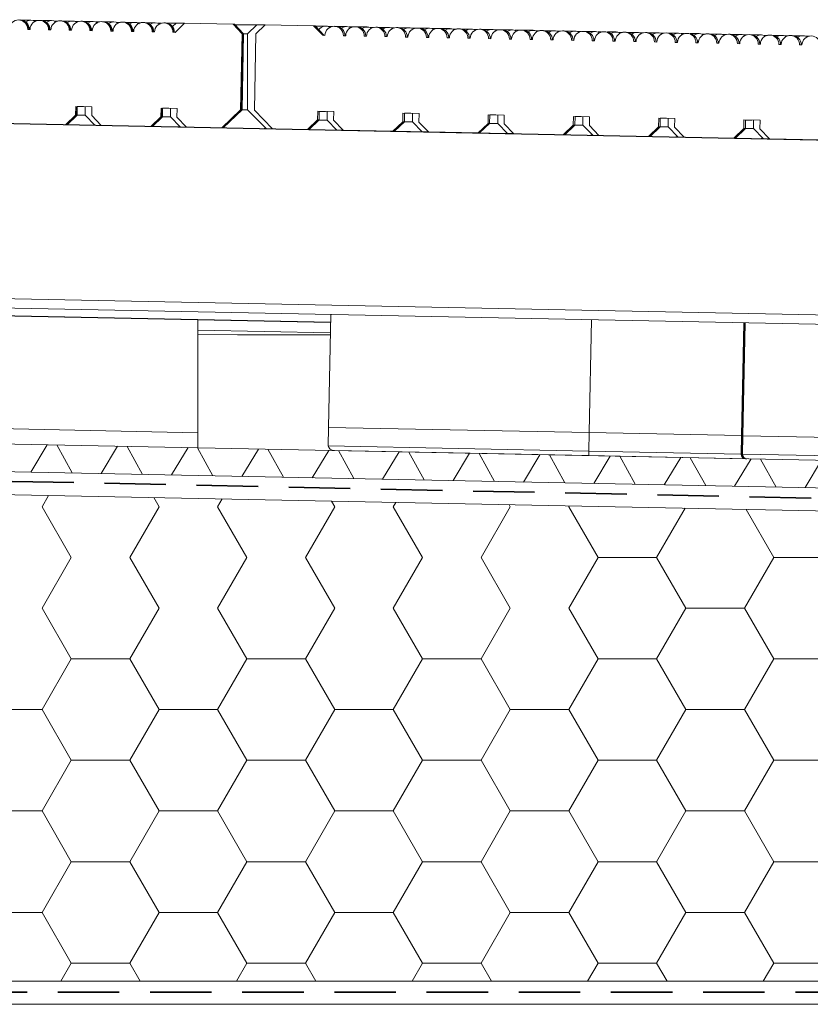
# Model space of a CAD drawing. Units: millimetres. Extents: x 189 to 2122, y 136 to 2975.
# Drawn here: x 1561 to 1732, y 1919 to 2133 of the extents above; entities that cross this region are included whole.
import ezdxf

# ---------------------------------------------------------------- set-up
doc = ezdxf.new("R2010")
doc.units = ezdxf.units.MM
doc.header["$LTSCALE"] = 10.5
doc.linetypes.add('HIDDEN', pattern=[1.905, 1.27, -0.635])
doc.layers.add('ABDICHTUNG', color=7, linetype='HIDDEN', lineweight=35)
doc.layers.add('SCHRAFFUR', color=7, linetype='Continuous')

# ---------------------------------------------------------------- blocks, each defined once
blk = doc.blocks.new('SW_HATCH_4')
at = {"color": 0, "linetype": 'Continuous', "lineweight": 18}
for p, q in [((-101.6, 0), (-100.19, 2.44)), ((-76.2, 0), (-77.35, 1.99)), ((-63.5, 0), (-62.53, 1.69)), ((-44.45, -11), (-38.1, 0)), ((-38.1, 0), (-38.8, 1.21)), ((-25.4, 0), (-24.86, 0.93)), ((-6.35, -11), (0, 0)), ((0, 0), (-0.25, 0.44)), ((12.7, 0), (12.8, 0.18)), ((-95.25, -11), (-101.6, 0)), ((-82.55, -11), (-76.2, 0)), ((-57.15, -11), (-63.5, 0)), ((-19.05, -11), (-25.4, 0)), ((19.05, -11), (12.7, 0)), ((31.75, -11), (37.91, -0.33)), ((57.15, -11), (51.14, -0.59)), ((-101.6, -22), (-95.25, -11)), ((-76.2, -22), (-82.55, -11)), ((-63.5, -22), (-57.15, -11)), ((-38.1, -22), (-44.45, -11)), ((-25.4, -22), (-19.05, -11)), ((0, -22), (-6.35, -11)), ((12.7, -22), (19.05, -11)), ((19.05, -11), (31.75, -11)), ((38.1, -22), (31.75, -11)), ((50.8, -22), (57.15, -11)), ((57.15, -11), (69.85, -11)), ((-95.25, -33), (-101.6, -22)), ((-82.55, -33), (-76.2, -22)), ((-57.15, -33), (-63.5, -22)), ((-44.45, -33), (-38.1, -22)), ((-19.05, -33), (-25.4, -22)), ((-6.35, -33), (0, -22)), ((19.05, -33), (12.7, -22)), ((31.75, -33), (38.1, -22)), ((38.1, -22), (50.8, -22)), ((57.15, -33), (50.8, -22)), ((-101.6, -43.99), (-95.25, -33)), ((-95.25, -33), (-82.55, -33)), ((-76.2, -43.99), (-82.55, -33)), ((-63.5, -43.99), (-57.15, -33)), ((-57.15, -33), (-44.45, -33)), ((-38.1, -43.99), (-44.45, -33)), ((-25.4, -43.99), (-19.05, -33)), ((-19.05, -33), (-6.35, -33)), ((0, -43.99), (-6.35, -33)), ((12.7, -43.99), (19.05, -33)), ((19.05, -33), (31.75, -33)), ((38.1, -43.99), (31.75, -33)), ((50.8, -43.99), (57.15, -33)), ((57.15, -33), (69.85, -33)), ((-114.3, -43.99), (-101.6, -43.99)), ((-95.25, -54.99), (-101.6, -43.99)), ((-82.55, -54.99), (-76.2, -43.99)), ((-76.2, -43.99), (-63.5, -43.99)), ((-57.15, -54.99), (-63.5, -43.99)), ((-44.45, -54.99), (-38.1, -43.99)), ((-38.1, -43.99), (-25.4, -43.99)), ((-19.05, -54.99), (-25.4, -43.99)), ((-6.35, -54.99), (0, -43.99)), ((0, -43.99), (12.7, -43.99)), ((19.05, -54.99), (12.7, -43.99)), ((31.75, -54.99), (38.1, -43.99)), ((38.1, -43.99), (50.8, -43.99)), ((57.15, -54.99), (50.8, -43.99)), ((-101.6, -65.99), (-95.25, -54.99)), ((-95.25, -54.99), (-82.55, -54.99)), ((-76.2, -65.99), (-82.55, -54.99)), ((-63.5, -65.99), (-57.15, -54.99)), ((-57.15, -54.99), (-44.45, -54.99)), ((-38.1, -65.99), (-44.45, -54.99)), ((-25.4, -65.99), (-19.05, -54.99)), ((-19.05, -54.99), (-6.35, -54.99)), ((0, -65.99), (-6.35, -54.99)), ((12.7, -65.99), (19.05, -54.99)), ((19.05, -54.99), (31.75, -54.99)), ((38.1, -65.99), (31.75, -54.99)), ((50.8, -65.99), (57.15, -54.99)), ((57.15, -54.99), (69.85, -54.99)), ((-114.3, -65.99), (-101.6, -65.99)), ((-95.25, -76.99), (-101.6, -65.99)), ((-82.55, -76.99), (-76.2, -65.99)), ((-76.2, -65.99), (-63.5, -65.99)), ((-57.15, -76.99), (-63.5, -65.99)), ((-44.45, -76.99), (-38.1, -65.99)), ((-38.1, -65.99), (-25.4, -65.99)), ((-19.05, -76.99), (-25.4, -65.99)), ((-6.35, -76.99), (0, -65.99)), ((0, -65.99), (12.7, -65.99)), ((19.05, -76.99), (12.7, -65.99)), ((31.75, -76.99), (38.1, -65.99)), ((38.1, -65.99), (50.8, -65.99)), ((57.15, -76.99), (50.8, -65.99)), ((-101.6, -87.99), (-95.25, -76.99)), ((-95.25, -76.99), (-82.55, -76.99)), ((-76.2, -87.99), (-82.55, -76.99)), ((-63.5, -87.99), (-57.15, -76.99)), ((-57.15, -76.99), (-44.45, -76.99)), ((-38.1, -87.99), (-44.45, -76.99)), ((-25.4, -87.99), (-19.05, -76.99)), ((-19.05, -76.99), (-6.35, -76.99)), ((0, -87.99), (-6.35, -76.99)), ((12.7, -87.99), (19.05, -76.99)), ((19.05, -76.99), (31.75, -76.99)), ((38.1, -87.99), (31.75, -76.99)), ((50.8, -87.99), (57.15, -76.99)), ((57.15, -76.99), (69.85, -76.99)), ((-114.3, -87.99), (-101.6, -87.99)), ((-95.25, -98.99), (-101.6, -87.99)), ((-82.55, -98.99), (-76.2, -87.99)), ((-76.2, -87.99), (-63.5, -87.99)), ((-57.15, -98.99), (-63.5, -87.99)), ((-44.45, -98.99), (-38.1, -87.99)), ((-38.1, -87.99), (-25.4, -87.99)), ((-19.05, -98.99), (-25.4, -87.99)), ((-6.35, -98.99), (0, -87.99)), ((0, -87.99), (12.7, -87.99)), ((19.05, -98.99), (12.7, -87.99)), ((31.75, -98.99), (38.1, -87.99)), ((38.1, -87.99), (50.8, -87.99)), ((57.15, -98.99), (50.8, -87.99)), ((-97.52, -102.92), (-95.25, -98.99)), ((-95.25, -98.99), (-82.55, -98.99)), ((-80.28, -102.92), (-82.55, -98.99)), ((-59.42, -102.92), (-57.15, -98.99)), ((-57.15, -98.99), (-44.45, -98.99)), ((-42.18, -102.92), (-44.45, -98.99)), ((-21.32, -102.92), (-19.05, -98.99)), ((-19.05, -98.99), (-6.35, -98.99)), ((-4.08, -102.92), (-6.35, -98.99)), ((16.78, -102.92), (19.05, -98.99)), ((19.05, -98.99), (31.75, -98.99)), ((34.02, -102.92), (31.75, -98.99)), ((54.88, -102.92), (57.15, -98.99)), ((57.15, -98.99), (69.85, -98.99))]:
    blk.add_line(p, q, dxfattribs=at)
blk = doc.blocks.new('SW_HATCH_9')
at = {"color": 0, "linetype": 'Continuous', "lineweight": 18}
for p, q in [((-534.54, 10.73), (-530.96, 16.66)), ((-525.54, 10.55), (-528.88, 16.62)), ((-519.27, 10.42), (-515.69, 16.35)), ((-510.27, 10.24), (-513.61, 16.31)), ((-504, 10.12), (-500.41, 16.05)), ((-495, 9.94), (-498.34, 16)), ((-488.72, 9.81), (-485.14, 15.74)), ((-479.72, 9.63), (-483.07, 15.7)), ((-473.45, 9.5), (-469.87, 15.43)), ((-464.45, 9.32), (-467.79, 15.39)), ((-458.18, 9.2), (-454.6, 15.13)), ((-449.18, 9.02), (-452.52, 15.09)), ((-442.91, 8.89), (-439.32, 14.82)), ((-433.9, 8.71), (-437.25, 14.78)), ((-427.63, 8.58), (-424.05, 14.51)), ((-418.63, 8.4), (-421.97, 14.47)), ((-412.36, 8.28), (-408.78, 14.21)), ((-403.36, 8.1), (-406.7, 14.17)), ((-397.09, 7.97), (-393.51, 13.9)), ((-388.09, 7.79), (-391.43, 13.86)), ((-381.82, 7.66), (-378.23, 13.59)), ((-372.81, 7.48), (-376.16, 13.55)), ((-366.54, 7.36), (-362.96, 13.29))]:
    blk.add_line(p, q, dxfattribs=at)

msp = doc.modelspace()

# ---------------------------------------------------------------- linework, layer by layer
at = {"color": 7, "linetype": 'Continuous', "lineweight": 18}
for p, q in [((1561.04, 2132.46), (1560.92, 2132.47)), ((1563.34, 2132.42), (1561.43, 2132.42)), ((1564.72, 2132.33), (1563.93, 2132.33)), ((1565.42, 2132.38), (1565.22, 2132.38)), ((1565.54, 2132.37), (1565.42, 2132.38)), ((1567.84, 2132.33), (1565.93, 2132.33)), ((1569.21, 2132.24), (1568.43, 2132.24)), ((1569.92, 2132.29), (1569.72, 2132.29)), ((1570.04, 2132.28), (1569.92, 2132.29)), ((1572.34, 2132.24), (1570.43, 2132.24)), ((1573.71, 2132.15), (1572.93, 2132.15)), ((1574.42, 2132.19), (1574.21, 2132.2)), ((1574.54, 2132.19), (1574.42, 2132.19)), ((1576.84, 2132.15), (1574.93, 2132.15)), ((1578.21, 2132.06), (1577.43, 2132.06)), ((1578.92, 2132.1), (1578.71, 2132.11)), ((1579.04, 2132.1), (1578.92, 2132.1)), ((1581.34, 2132.06), (1579.43, 2132.06)), ((1582.71, 2131.96), (1581.93, 2131.96)), ((1583.42, 2132.01), (1583.21, 2132.02)), ((1583.54, 2132.01), (1583.42, 2132.01)), ((1585.84, 2131.96), (1583.93, 2131.96)), ((1587.21, 2131.87), (1586.43, 2131.87)), ((1587.91, 2131.92), (1587.71, 2131.93)), ((1588.04, 2131.92), (1587.92, 2131.92)), ((1590.34, 2131.87), (1588.43, 2131.87)), ((1590.93, 2131.78), (1591.71, 2131.78)), ((1592.41, 2131.83), (1592.21, 2131.84)), ((1592.54, 2131.83), (1592.41, 2131.83)), ((1592.94, 2131.78), (1594.88, 2131.78)), ((1594.1, 2131.03), (1594.88, 2131.78)), ((1596.71, 2131.75), (1594.67, 2129.79)), ((1596.71, 2131.75), (1594.88, 2131.78)), ((1607.21, 2131.54), (1596.71, 2131.75)), ((1609.17, 2129.5), (1607.21, 2131.54)), ((1607.41, 2131.53), (1607.21, 2131.54)), ((1607.41, 2131.53), (1609.37, 2129.49)), ((1607.41, 2131.53), (1607.41, 2131.53)), ((1607.41, 2131.53), (1609.37, 2129.49)), ((1607.54, 2131.53), (1607.41, 2131.53)), ((1609.5, 2129.49), (1607.54, 2131.53)), ((1563.18, 2130.42), (1562.68, 2130.43)), ((1567.68, 2130.33), (1567.18, 2130.34)), ((1572.18, 2130.24), (1571.68, 2130.25)), ((1576.67, 2130.15), (1576.17, 2130.16)), ((1581.17, 2130.06), (1580.67, 2130.07)), ((1585.67, 2129.97), (1585.17, 2129.98)), ((1590.17, 2129.88), (1589.67, 2129.89)), ((1594.67, 2129.79), (1594.17, 2129.8)), ((1607.63, 2131.43), (1612.38, 2131.43)), ((1608.84, 2113), (1609.17, 2129.5)), ((1609.37, 2129.49), (1609.04, 2113)), ((1609.37, 2129.49), (1609.04, 2113)), ((1609.37, 2129.49), (1609.17, 2129.5)), ((1609.5, 2129.49), (1609.17, 2112.99)), ((1609.5, 2129.49), (1609.37, 2129.49)), ((1609.5, 2129.47), (1610.38, 2129.47)), ((1610.38, 2129.47), (1612.38, 2131.43)), ((1610.38, 2112.98), (1610.38, 2129.47)), ((1612.17, 2129.44), (1611.84, 2112.94)), ((1614.21, 2131.4), (1612.17, 2129.44)), ((1614.21, 2131.4), (1612.38, 2131.43)), ((1624.7, 2131.19), (1614.21, 2131.4)), ((1626.66, 2129.15), (1624.7, 2131.19)), ((1625.04, 2131.18), (1624.7, 2131.19)), ((1627, 2129.14), (1625.04, 2131.18)), ((1627.34, 2131.13), (1625.09, 2131.13)), ((1628.7, 2131.04), (1627.93, 2131.04)), ((1629.54, 2131.09), (1629.2, 2131.09)), ((1631.84, 2131.04), (1629.93, 2131.04)), ((1633.2, 2130.95), (1632.43, 2130.95)), ((1634.04, 2131), (1633.7, 2131)), ((1636.34, 2130.95), (1634.43, 2130.95)), ((1637.7, 2130.86), (1636.93, 2130.86)), ((1638.54, 2130.91), (1638.2, 2130.91)), ((1640.84, 2130.86), (1638.93, 2130.86)), ((1642.2, 2130.77), (1641.43, 2130.77)), ((1643.04, 2130.82), (1642.7, 2130.82)), ((1645.34, 2130.77), (1643.43, 2130.77)), ((1646.7, 2130.68), (1645.93, 2130.68)), ((1647.54, 2130.73), (1647.2, 2130.73)), ((1649.84, 2130.68), (1647.93, 2130.68)), ((1651.2, 2130.59), (1650.43, 2130.59)), ((1652.04, 2130.64), (1651.7, 2130.64)), ((1654.34, 2130.59), (1652.43, 2130.59)), ((1655.7, 2130.5), (1654.93, 2130.5)), ((1656.54, 2130.55), (1656.2, 2130.55)), ((1658.84, 2130.5), (1656.93, 2130.5)), ((1660.2, 2130.41), (1659.43, 2130.41)), ((1661.04, 2130.46), (1660.7, 2130.46)), ((1663.34, 2130.41), (1661.43, 2130.41)), ((1664.7, 2130.32), (1663.93, 2130.32)), ((1665.54, 2130.37), (1665.2, 2130.37)), ((1667.84, 2130.32), (1665.93, 2130.32)), ((1669.19, 2130.23), (1668.43, 2130.23)), ((1670.04, 2130.28), (1669.7, 2130.28)), ((1672.34, 2130.23), (1670.43, 2130.23)), ((1673.69, 2130.14), (1672.93, 2130.14)), ((1674.54, 2130.18), (1674.19, 2130.19)), ((1676.84, 2130.14), (1674.93, 2130.14)), ((1678.19, 2130.05), (1677.43, 2130.05)), ((1679.04, 2130.09), (1678.69, 2130.1)), ((1681.34, 2130.05), (1679.43, 2130.05)), ((1682.69, 2129.96), (1681.93, 2129.96)), ((1683.54, 2130), (1683.19, 2130.01)), ((1685.84, 2129.96), (1683.93, 2129.96)), ((1687.19, 2129.87), (1686.43, 2129.87)), ((1688.04, 2129.91), (1687.69, 2129.92)), ((1690.34, 2129.87), (1688.43, 2129.87)), ((1691.69, 2129.78), (1690.93, 2129.78)), ((1692.54, 2129.82), (1692.19, 2129.83)), ((1694.84, 2129.78), (1692.93, 2129.78)), ((1696.19, 2129.69), (1695.43, 2129.69)), ((1697.04, 2129.73), (1696.69, 2129.74)), ((1699.34, 2129.69), (1697.43, 2129.69)), ((1700.69, 2129.6), (1699.93, 2129.6)), ((1701.54, 2129.64), (1701.19, 2129.65)), ((1703.84, 2129.6), (1701.93, 2129.6)), ((1705.19, 2129.51), (1704.43, 2129.51)), ((1706.04, 2129.55), (1705.69, 2129.56)), ((1708.34, 2129.51), (1706.43, 2129.51)), ((1709.69, 2129.42), (1708.93, 2129.42)), ((1710.54, 2129.46), (1710.19, 2129.47)), ((1712.84, 2129.42), (1710.93, 2129.42)), ((1627.16, 2129.14), (1626.66, 2129.15)), ((1631.66, 2129.05), (1631.16, 2129.06)), ((1636.16, 2128.95), (1635.66, 2128.96)), ((1640.66, 2128.86), (1640.16, 2128.87)), ((1645.16, 2128.77), (1644.66, 2128.78)), ((1649.66, 2128.68), (1649.16, 2128.69)), ((1654.16, 2128.59), (1653.66, 2128.6)), ((1658.66, 2128.5), (1658.16, 2128.51)), ((1663.16, 2128.41), (1662.66, 2128.42)), ((1667.66, 2128.32), (1667.16, 2128.33)), ((1672.16, 2128.23), (1671.66, 2128.24)), ((1676.65, 2128.14), (1676.15, 2128.15)), ((1681.15, 2128.05), (1680.65, 2128.06)), ((1685.65, 2127.96), (1685.15, 2127.97)), ((1690.15, 2127.87), (1689.65, 2127.88)), ((1694.65, 2127.78), (1694.15, 2127.79)), ((1699.15, 2127.69), (1698.65, 2127.7)), ((1703.65, 2127.6), (1703.15, 2127.61)), ((1708.15, 2127.51), (1707.65, 2127.52)), ((1712.65, 2127.42), (1712.15, 2127.43)), ((1714.19, 2129.33), (1713.43, 2129.33)), ((1715.04, 2129.37), (1714.69, 2129.38)), ((1717.34, 2129.33), (1715.43, 2129.33)), ((1717.15, 2127.33), (1716.65, 2127.34)), ((1718.68, 2129.24), (1717.93, 2129.24)), ((1719.54, 2129.28), (1719.19, 2129.29)), ((1721.84, 2129.24), (1719.93, 2129.24)), ((1723.18, 2129.14), (1722.43, 2129.14)), ((1724.04, 2129.19), (1723.68, 2129.2)), ((1726.34, 2129.14), (1724.43, 2129.14)), ((1727.68, 2129.05), (1726.93, 2129.05)), ((1728.54, 2129.1), (1728.18, 2129.11)), ((1730.84, 2129.05), (1728.93, 2129.05)), ((1732.18, 2128.96), (1731.43, 2128.96)), ((1721.65, 2127.24), (1721.15, 2127.25)), ((1726.14, 2127.15), (1725.64, 2127.16)), ((1730.64, 2127.06), (1730.14, 2127.07)), ((1573.06, 2111.84), (1573.09, 2113.72)), ((1573.09, 2113.72), (1576.59, 2113.65)), ((1573.3, 2113.71), (1573.26, 2111.84)), ((1573.3, 2113.71), (1573.26, 2111.84)), ((1573.38, 2111.83), (1573.42, 2113.71)), ((1573.42, 2113.68), (1574.78, 2113.68)), ((1575.13, 2111.81), (1575.13, 2113.68)), ((1576.59, 2113.65), (1576.56, 2111.77)), ((1591.55, 2111.47), (1591.59, 2113.35)), ((1591.59, 2113.35), (1595.09, 2113.28)), ((1591.79, 2113.34), (1591.75, 2111.46)), ((1591.79, 2113.34), (1591.76, 2111.46)), ((1591.88, 2111.46), (1591.92, 2113.34)), ((1591.92, 2113.31), (1593.27, 2113.31)), ((1593.63, 2111.43), (1593.63, 2113.31)), ((1595.09, 2113.28), (1595.05, 2111.4)), ((1604.76, 2109.08), (1608.84, 2113)), ((1609.04, 2113), (1604.96, 2109.08)), ((1609.04, 2113), (1604.96, 2109.08)), ((1605.09, 2109.07), (1609.17, 2112.99)), ((1609.04, 2113), (1608.84, 2113)), ((1609.17, 2112.99), (1609.04, 2113)), ((1609.15, 2112.98), (1610.38, 2112.98)), ((1614.38, 2108.9), (1610.38, 2112.98)), ((1611.84, 2112.94), (1615.75, 2108.86)), ((1625.55, 2110.79), (1625.58, 2112.66)), ((1625.58, 2112.66), (1629.08, 2112.59)), ((1625.88, 2110.78), (1625.92, 2112.66)), ((1625.92, 2112.63), (1627.27, 2112.63)), ((1627.63, 2110.75), (1627.63, 2112.62)), ((1629.08, 2112.59), (1629.04, 2110.72)), ((1570.89, 2109.76), (1573.06, 2111.84)), ((1573.26, 2111.84), (1571.09, 2109.76)), ((1573.26, 2111.84), (1571.1, 2109.76)), ((1571.22, 2109.75), (1573.38, 2111.83)), ((1573.26, 2111.84), (1573.06, 2111.84)), ((1573.38, 2111.83), (1573.26, 2111.84)), ((1573.35, 2111.81), (1575.13, 2111.81)), ((1577.25, 2109.64), (1575.13, 2111.81)), ((1576.56, 2111.77), (1578.63, 2109.61)), ((1589.39, 2109.39), (1591.55, 2111.47)), ((1591.75, 2111.46), (1589.59, 2109.39)), ((1591.76, 2111.46), (1589.59, 2109.39)), ((1589.72, 2109.38), (1591.88, 2111.46)), ((1591.75, 2111.46), (1591.55, 2111.47)), ((1591.88, 2111.46), (1591.76, 2111.46)), ((1591.85, 2111.43), (1593.63, 2111.43)), ((1595.75, 2109.27), (1593.63, 2111.43)), ((1595.05, 2111.4), (1597.13, 2109.23)), ((1623.38, 2108.71), (1625.55, 2110.79)), ((1623.72, 2108.7), (1625.88, 2110.78)), ((1625.88, 2110.78), (1625.55, 2110.79)), ((1625.85, 2110.75), (1627.63, 2110.75)), ((1629.75, 2108.59), (1627.63, 2110.75)), ((1629.04, 2110.72), (1631.12, 2108.55)), ((1641.88, 2108.34), (1644.04, 2110.41)), ((1642.22, 2108.33), (1644.38, 2110.41)), ((1644.04, 2110.41), (1644.08, 2112.29)), ((1644.38, 2110.41), (1644.04, 2110.41)), ((1644.08, 2112.29), (1647.58, 2112.22)), ((1644.35, 2110.38), (1646.13, 2110.38)), ((1644.38, 2110.41), (1644.42, 2112.29)), ((1644.42, 2112.26), (1645.76, 2112.26)), ((1646.13, 2110.38), (1646.13, 2112.25)), ((1648.25, 2108.22), (1646.13, 2110.38)), ((1647.58, 2112.22), (1647.54, 2110.34)), ((1647.54, 2110.34), (1649.62, 2108.18)), ((1662.54, 2110.04), (1662.58, 2111.92)), ((1662.58, 2111.92), (1666.07, 2111.85)), ((1662.88, 2110.04), (1662.92, 2111.91)), ((1662.92, 2111.89), (1664.26, 2111.89)), ((1664.63, 2110.01), (1664.63, 2111.88)), ((1666.07, 2111.85), (1666.04, 2109.97)), ((1681.03, 2109.67), (1681.07, 2111.55)), ((1681.07, 2111.55), (1684.57, 2111.48)), ((1681.38, 2109.66), (1681.42, 2111.54)), ((1681.42, 2111.52), (1682.76, 2111.52)), ((1683.13, 2109.64), (1683.13, 2111.51)), ((1684.57, 2111.48), (1684.53, 2109.6)), ((1699.53, 2109.3), (1699.57, 2111.18)), ((1699.57, 2111.18), (1703.07, 2111.11)), ((1699.88, 2109.29), (1699.92, 2111.17)), ((1699.92, 2111.14), (1701.25, 2111.14)), ((1701.63, 2109.27), (1701.63, 2111.14)), ((1703.07, 2111.11), (1703.03, 2109.23)), ((1718.03, 2108.93), (1718.06, 2110.81)), ((1718.06, 2110.81), (1721.56, 2110.74)), ((1718.38, 2108.92), (1718.42, 2110.8)), ((1718.42, 2110.77), (1719.75, 2110.77)), ((1720.13, 2108.9), (1720.13, 2110.77)), ((1721.56, 2110.74), (1721.53, 2108.86)), ((1560.14, 2109.98), (1570.89, 2109.76)), ((1570.9, 2109.76), (1570.89, 2109.76)), ((1578.63, 2109.61), (1570.9, 2109.76)), ((1576.82, 2109.64), (1577.25, 2109.64)), ((1578.63, 2109.61), (1577.25, 2109.64)), ((1578.63, 2109.61), (1589.39, 2109.39)), ((1589.4, 2109.39), (1589.39, 2109.39)), ((1597.13, 2109.23), (1589.4, 2109.39)), ((1595.31, 2109.27), (1595.75, 2109.27)), ((1597.12, 2109.24), (1595.75, 2109.27)), ((1597.13, 2109.23), (1604.76, 2109.08)), ((1604.77, 2109.08), (1604.76, 2109.08)), ((1615.75, 2108.86), (1604.77, 2109.08)), ((1613.94, 2108.9), (1614.38, 2108.9)), ((1615.75, 2108.87), (1614.38, 2108.9)), ((1615.75, 2108.86), (1623.38, 2108.71)), ((1623.39, 2108.71), (1623.38, 2108.71)), ((1631.12, 2108.55), (1623.39, 2108.71)), ((1629.31, 2108.59), (1629.75, 2108.59)), ((1631.11, 2108.56), (1629.75, 2108.59)), ((1631.12, 2108.55), (1641.88, 2108.34)), ((1641.89, 2108.34), (1641.88, 2108.34)), ((1649.62, 2108.18), (1641.89, 2108.34)), ((1647.8, 2108.22), (1648.25, 2108.22)), ((1649.61, 2108.19), (1648.25, 2108.22)), ((1649.62, 2108.18), (1660.37, 2107.96)), ((1660.37, 2107.96), (1662.54, 2110.04)), ((1660.72, 2107.96), (1662.88, 2110.04)), ((1662.88, 2110.04), (1662.54, 2110.04)), ((1662.85, 2110.01), (1664.63, 2110.01)), ((1666.75, 2107.85), (1664.63, 2110.01)), ((1666.04, 2109.97), (1668.12, 2107.81)), ((1678.87, 2107.59), (1681.03, 2109.67)), ((1679.22, 2107.59), (1681.38, 2109.66)), ((1681.38, 2109.66), (1681.03, 2109.67)), ((1681.35, 2109.64), (1683.13, 2109.64)), ((1685.25, 2107.47), (1683.13, 2109.64)), ((1684.53, 2109.6), (1686.61, 2107.44)), ((1697.37, 2107.22), (1699.53, 2109.3)), ((1697.72, 2107.22), (1699.88, 2109.29)), ((1699.88, 2109.29), (1699.53, 2109.3)), ((1699.85, 2109.27), (1701.63, 2109.27)), ((1703.75, 2107.1), (1701.63, 2109.27)), ((1703.03, 2109.23), (1705.11, 2107.07)), ((1715.86, 2106.85), (1718.03, 2108.93)), ((1716.22, 2106.84), (1718.38, 2108.92)), ((1718.38, 2108.92), (1718.03, 2108.93)), ((1718.35, 2108.9), (1720.13, 2108.9)), ((1722.25, 2106.73), (1720.13, 2108.9)), ((1721.53, 2108.86), (1723.6, 2106.7)), ((1660.39, 2107.96), (1660.37, 2107.96)), ((1668.12, 2107.81), (1660.39, 2107.96)), ((1666.3, 2107.85), (1666.75, 2107.85)), ((1668.11, 2107.82), (1666.75, 2107.85)), ((1668.12, 2107.81), (1678.87, 2107.59)), ((1678.88, 2107.59), (1678.87, 2107.59)), ((1686.61, 2107.44), (1678.88, 2107.59)), ((1684.8, 2107.47), (1685.25, 2107.47)), ((1686.6, 2107.45), (1685.25, 2107.47)), ((1686.61, 2107.44), (1697.37, 2107.22)), ((1697.38, 2107.22), (1697.37, 2107.22)), ((1705.11, 2107.07), (1697.38, 2107.22)), ((1703.29, 2107.1), (1703.75, 2107.1)), ((1705.1, 2107.08), (1703.75, 2107.1)), ((1705.11, 2107.07), (1715.86, 2106.85)), ((1715.88, 2106.85), (1715.86, 2106.85)), ((1723.6, 2106.7), (1715.88, 2106.85)), ((1721.79, 2106.73), (1722.25, 2106.73)), ((1723.6, 2106.7), (1722.25, 2106.73)), ((1723.6, 2106.7), (1734.36, 2106.48)), ((1868.09, 2065.79), (1196.88, 2079.26)), ((2102.6, 2059.08), (1196.88, 2077.26)), ((1421.36, 2071.08), (1628.4, 2066.93)), ((1421.36, 2071.02), (1628.39, 2066.87)), ((1628.43, 2068.6), (1627.94, 2044.1)), ((1684.97, 2067.46), (1684.48, 2042.97)), ((1599.58, 2067.45), (1599.58, 2042.95)), ((1718.03, 2066.8), (1717.54, 2042.3)), ((1718.12, 2066.8), (1717.63, 2042.3)), ((1718.22, 2066.8), (1717.73, 2042.3)), ((1718.31, 2066.79), (1717.82, 2042.3)), ((1599.58, 2065.18), (1628.35, 2064.6)), ((1599.58, 2064.33), (1608.17, 2064.15)), ((1628.34, 2064.15), (1608.17, 2064.15)), ((1161.88, 2048.46), (2102.6, 2029.57)), ((1543.01, 2044.09), (1599.58, 2042.95)), ((1627.94, 2044.1), (1627.86, 2040.11)), ((1627.94, 2044.1), (1684.48, 2042.97)), ((2102.6, 2023.57), (1161.88, 2042.46)), ((1599.58, 2042.95), (1599.58, 2039.67)), ((1684.48, 2042.97), (1684.4, 2038.97)), ((1684.48, 2042.97), (1717.54, 2042.31)), ((1717.54, 2042.3), (1717.46, 2038.3)), ((1717.54, 2042.3), (1717.63, 2042.3)), ((1717.63, 2042.3), (1717.55, 2038.3)), ((1717.63, 2042.3), (1717.73, 2042.3)), ((1717.73, 2042.3), (1717.65, 2038.3)), ((1717.73, 2042.3), (1717.82, 2042.3)), ((1717.82, 2042.3), (1717.74, 2038.3)), ((1717.82, 2042.3), (1797.8, 2040.69)), ((1627.86, 2040.11), (1684.4, 2038.97)), ((2102.6, 2018.57), (1156.88, 2037.56)), ((1684.38, 2037.97), (1629.25, 2039.08)), ((1718.39, 2037.29), (1684.38, 2037.97)), ((1717.74, 2038.3), (1797.72, 2036.69)), ((2102.6, 2018.57), (1161.88, 2037.46)), ((1161.88, 1923.96), (2102.6, 1923.96)), ((2102.6, 1918.96), (1120.48, 1918.96)), ((2102.6, 1918.96), (1156.88, 1918.96))]:
    msp.add_line(p, q, dxfattribs=at)
at = {"color": 8, "linetype": 'Continuous', "lineweight": 18}
for p, q in [((1684.4, 2038.97), (1717.46, 2038.31)), ((1717.46, 2038.3), (1717.55, 2038.3)), ((1717.55, 2038.3), (1717.65, 2038.3)), ((1717.65, 2038.3), (1717.74, 2038.3))]:
    msp.add_line(p, q, dxfattribs=at)
at = {"color": 7, "linetype": 'Continuous', "lineweight": 18}
for centre, start, end in [((1560.68, 2130.47), 358.85, 178.85), ((1560.88, 2130.47), 358.8504, 88.85), ((1560.88, 2130.47), 358.8496, 88.85), ((1565.18, 2130.38), 358.85, 178.85), ((1565.38, 2130.38), 358.85, 88.8495), ((1565.38, 2130.38), 358.8505, 88.85), ((1569.68, 2130.29), 358.85, 178.85), ((1569.88, 2130.29), 358.8504, 88.85), ((1574.17, 2130.2), 358.85, 178.85), ((1574.38, 2130.2), 358.8499, 88.8496), ((1574.38, 2130.2), 358.8504, 88.85), ((1578.67, 2130.11), 358.85, 178.85), ((1578.88, 2130.1), 358.8506, 88.8498), ((1578.88, 2130.1), 358.8497, 88.85), ((1583.17, 2130.02), 358.85, 178.85), ((1583.38, 2130.01), 358.8496, 88.85), ((1587.67, 2129.93), 358.85, 178.85), ((1587.87, 2129.92), 358.8504, 88.85), ((1587.87, 2129.92), 358.8487, 88.8509), ((1592.17, 2129.84), 358.85, 178.85), ((1592.37, 2129.83), 358.8498, 88.8498), ((1592.37, 2129.83), 358.85, 88.8505), ((1629.16, 2129.1), 358.85, 178.85), ((1633.66, 2129.01), 358.85, 178.85), ((1638.16, 2128.91), 358.85, 178.85), ((1642.66, 2128.82), 358.85, 178.85), ((1647.16, 2128.73), 358.85, 178.85), ((1651.66, 2128.64), 358.85, 178.85), ((1656.16, 2128.55), 358.85, 178.85), ((1660.66, 2128.46), 358.85, 178.85), ((1665.16, 2128.37), 358.85, 178.85), ((1669.66, 2128.28), 358.85, 178.85), ((1674.15, 2128.19), 358.85, 178.85), ((1678.65, 2128.1), 358.85, 178.85), ((1683.15, 2128.01), 358.85, 178.85), ((1687.65, 2127.92), 358.85, 178.85), ((1692.15, 2127.83), 358.85, 178.85), ((1696.65, 2127.74), 358.85, 178.85), ((1701.15, 2127.65), 358.85, 178.85), ((1705.65, 2127.56), 358.85, 178.85), ((1710.15, 2127.47), 358.85, 178.85), ((1714.65, 2127.38), 358.85, 178.85), ((1719.15, 2127.29), 358.85, 178.85), ((1723.64, 2127.2), 358.85, 178.85), ((1728.14, 2127.11), 358.85, 178.85), ((1732.64, 2127.02), 358.85, 178.85)]:
    msp.add_arc(centre, 2, start, end, dxfattribs=at)
for centre, major_axis, ratio, start_param, end_param in [((1561, 2130.46), (2, -0.04), 0.999799, 0, 1.570796), ((1563.38, 2130.42), (-1.43, 1.43), 0.980127, 4.981237, 6.113415), ((1565.5, 2130.37), (2, -0.04), 0.999799, 0, 1.570796), ((1567.88, 2130.33), (-1.43, 1.43), 0.980127, 4.981237, 6.113423), ((1570, 2130.28), (2, -0.04), 0.999799, 0, 1.570796), ((1572.38, 2130.24), (-1.43, 1.43), 0.980127, 4.981237, 6.113431), ((1574.5, 2130.19), (2, -0.04), 0.999799, 0, 1.570796), ((1576.88, 2130.15), (-1.43, 1.43), 0.980127, 4.981237, 6.113439), ((1579, 2130.1), (2, -0.04), 0.999799, 0, 1.570796), ((1581.38, 2130.06), (-1.43, 1.43), 0.980127, 4.980836, 6.113447), ((1583.5, 2130.01), (2, -0.04), 0.999799, 0, 1.570796), ((1585.88, 2129.96), (-1.43, 1.43), 0.980127, 4.954732, 6.113454), ((1588, 2129.92), (2, -0.04), 0.999799, 0, 1.570796), ((1590.38, 2129.87), (-1.43, 1.43), 0.980127, 4.954984, 6.113462), ((1592.5, 2129.83), (2, -0.04), 0.999799, 0, 1.570796), ((1627.38, 2129.13), (-1.43, 1.43), 0.980127, 4.981237, 6.397562), ((1629.5, 2129.09), (2, -0.04), 0.999799, 0, 1.570796), ((1631.88, 2129.04), (-1.43, 1.43), 0.980127, 5.079552, 6.113534), ((1634, 2129), (2, -0.04), 0.999799, 0, 1.570796), ((1636.38, 2128.95), (-1.43, 1.43), 0.980127, 5.079552, 6.113542), ((1638.5, 2128.91), (2, -0.04), 0.999799, 0, 1.570796), ((1640.88, 2128.86), (-1.43, 1.43), 0.980127, 5.079552, 6.11355), ((1643, 2128.82), (2, -0.04), 0.999799, 0, 1.570796), ((1645.38, 2128.77), (-1.43, 1.43), 0.980127, 5.079552, 6.113558), ((1647.5, 2128.73), (2, -0.04), 0.999799, 0, 1.570796), ((1649.88, 2128.68), (-1.43, 1.43), 0.980127, 5.079552, 6.113566), ((1652, 2128.64), (2, -0.04), 0.999799, 0, 1.570796), ((1654.38, 2128.59), (-1.43, 1.43), 0.980127, 5.079552, 6.113573), ((1656.5, 2128.55), (2, -0.04), 0.999799, 0, 1.570796), ((1658.88, 2128.5), (-1.43, 1.43), 0.980127, 5.079552, 6.113581), ((1661, 2128.46), (2, -0.04), 0.999799, 0, 1.570796), ((1663.38, 2128.41), (-1.43, 1.43), 0.980127, 5.079552, 6.113589), ((1665.5, 2128.37), (2, -0.04), 0.999799, 0, 1.570796), ((1667.88, 2128.32), (-1.43, 1.43), 0.980127, 5.079552, 6.113597), ((1670, 2128.28), (2, -0.04), 0.999799, 0, 1.570796), ((1672.38, 2128.23), (-1.43, 1.43), 0.980127, 5.079552, 6.113605), ((1674.5, 2128.19), (2, -0.04), 0.999799, 0, 1.570796), ((1676.88, 2128.14), (-1.43, 1.43), 0.980127, 5.079552, 6.113613), ((1679, 2128.09), (2, -0.04), 0.999799, 0, 1.570796), ((1681.38, 2128.05), (-1.43, 1.43), 0.980127, 5.079552, 6.11362), ((1683.5, 2128), (2, -0.04), 0.999799, 0, 1.570796), ((1685.88, 2127.96), (-1.43, 1.43), 0.980127, 5.079552, 6.113628), ((1688, 2127.91), (2, -0.04), 0.999799, 0, 1.570796), ((1690.38, 2127.87), (-1.43, 1.43), 0.980127, 5.079552, 6.113636), ((1692.5, 2127.82), (2, -0.04), 0.999799, 0, 1.570796), ((1694.88, 2127.78), (-1.43, 1.43), 0.980127, 5.079552, 6.113644), ((1697, 2127.73), (2, -0.04), 0.999799, 0, 1.570796), ((1699.38, 2127.69), (-1.43, 1.43), 0.980127, 5.079552, 6.113652), ((1701.5, 2127.64), (2, -0.04), 0.999799, 0, 1.570796), ((1703.88, 2127.6), (-1.43, 1.43), 0.980127, 5.079552, 6.113659), ((1706, 2127.55), (2, -0.04), 0.999799, 0, 1.570796), ((1708.38, 2127.51), (-1.43, 1.43), 0.980127, 5.079552, 6.113667), ((1710.5, 2127.46), (2, -0.04), 0.999799, 0, 1.570796), ((1712.88, 2127.42), (-1.43, 1.43), 0.980127, 5.079552, 6.113675), ((1717.38, 2127.33), (-1.43, 1.43), 0.980127, 5.079552, 6.113683), ((1715, 2127.37), (2, -0.04), 0.999799, 0, 1.570796), ((1719.5, 2127.28), (2, -0.04), 0.999799, 0, 1.570796), ((1721.88, 2127.24), (-1.43, 1.43), 0.980127, 5.079552, 6.113691), ((1724, 2127.19), (2, -0.04), 0.999799, 0, 1.570796), ((1726.38, 2127.14), (-1.43, 1.43), 0.980127, 5.079552, 6.113699), ((1728.5, 2127.1), (2, -0.04), 0.999799, 0, 1.570796), ((1730.88, 2127.05), (-1.43, 1.43), 0.980127, 5.079067, 6.113706), ((1629.27, 2040.08), (1.41, -0.03), 0.707107, 3.141593, 4.712389), ((1684.4, 2038.97), (0.02, 1), 0.000285, 1.570796, 3.141593), ((1718.46, 2038.28), (1, -0.02), 0.999799, 3.141593, 4.712389), ((1718.55, 2038.28), (1, -0.02), 0.999799, 3.141593, 4.712389), ((1718.65, 2038.28), (1, -0.02), 0.999799, 3.141593, 4.712389), ((1718.74, 2038.28), (1, -0.02), 0.999799, 3.141593, 4.712389)]:
    msp.add_ellipse(centre, major_axis=major_axis, ratio=ratio, start_param=start_param, end_param=end_param, dxfattribs=at)
at = {"layer": 'ABDICHTUNG'}
for p, q in [((1159.35, 2040.75), (2102.6, 2021.03)), ((2102.6, 1921.59), (1159.35, 1921.59))]:
    msp.add_line(p, q, dxfattribs=at)
at = {"layer": 'SCHRAFFUR', "lineweight": 25}
msp.add_line((1169, 2117.83), (2102.6, 2099.09), dxfattribs=at)

# ---------------------------------------------------------------- block references
at = {"color": 7, "linetype": 'Continuous', "lineweight": 18}
for name, p in [('SW_HATCH_9', (2097.85, 2023.67)), ('SW_HATCH_4', (1667.37, 2026.88))]:
    msp.add_blockref(name, p, dxfattribs=at)

doc.saveas('drawing.dxf')
